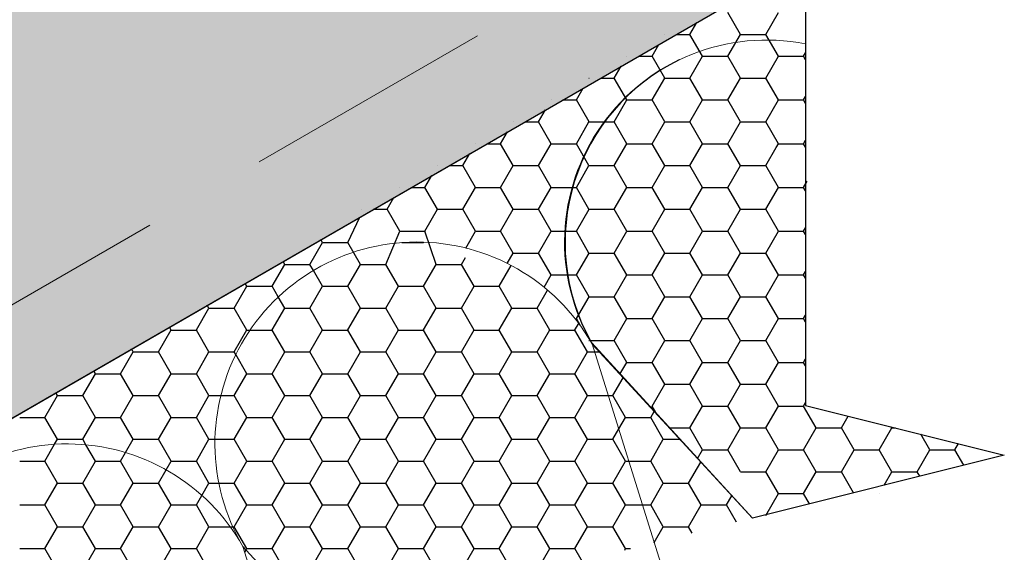
# Model space of a CAD drawing. Units: millimetres. Extents: x 31692 to 36147, y 37567 to 40717.
# Drawn here: x 35513 to 35637, y 38275 to 38342 of the extents above; entities that cross this region are included whole.
import ezdxf

# ---------------------------------------------------------------- set-up
doc = ezdxf.new("R2010")
doc.units = ezdxf.units.MM
doc.linetypes.add('HIDDEN', pattern=[9.525, 6.35, -3.175])
doc.layers.add('размеры', color=7, linetype='Continuous', lineweight=18)
doc.layers.add('стена', color=20, linetype='Continuous')
doc.layers.add('Текст 1', color=254, linetype='Continuous')

msp = doc.modelspace()

# ---------------------------------------------------------------- hatches: boundary and pattern name
at = {"layer": 'Текст 1', "ltscale": 13.333333, "transparency": 33554460}
h = msp.add_hatch(color=0, dxfattribs=at)
h.set_gradient(color1=(128, 128, 128), color2=(107, 128, 125), name='INVSPHERICAL')
h.paths.add_polyline_path([(35611.55, 38446.16), (35611.55, 38541.57), (34862.03, 38108.83), (34862.03, 38013.42)])
h.paths.add_polyline_path([(35478.58, 38272.46), (35468.64, 38289.67), (35467.08, 38293.16), (35468.37, 38296.29), (35471.73, 38295.84), (35473.47, 38292.84), (35473.97, 38292.74), (35483.91, 38275.54), (35611.55, 38349.22), (35611.55, 38446.16), (34862.03, 38013.42), (34862.03, 37978.14), (34968.82, 37978.14)])

# ---------------------------------------------------------------- linework, layer by layer
at = {"layer": 'размеры', "color": 7, "linetype": 'HIDDEN', "ltscale": 5}
msp.add_line((35611.55, 38363.48), (34944.13, 37978.14), dxfattribs=at)
at = {"layer": 'размеры', "color": 7}
msp.add_line((35591.53, 38337.66), (34968.82, 37978.14), dxfattribs=at)
at = {"layer": 'стена', "color": 7, "lineweight": 20}
for p, q in [((35611.55, 38214.97), (35584.69, 38301.03)), ((35604.86, 38279), (35584.72, 38300.89)), ((35575.87, 38164.26), (35540.78, 38275.44)), ((35611.55, 38198.16), (35540.78, 38275.44))]:
    msp.add_line(p, q, dxfattribs=at)
for centre, radius, start, end in [((35606.63, 38313.73), 25.39, 78.808, 210.5434), ((35606.85, 38313.67), 25.56, 116.0433, 210.1657), ((35562.65, 38288.34), 25.39, 29.9285, 210.5434), ((35518.67, 38262.95), 25.39, 29.4566, 210.0715)]:
    msp.add_arc(centre, radius, start, end, dxfattribs=at)
at = {"layer": 'Текст 1', "color": 0, "ltscale": 13.333333}
for p, q in [((35501.11, 38285.47), (35611.55, 38349.22)), ((35611.55, 38349.22), (35611.55, 38338.64)), ((35611.55, 38338.64), (35611.55, 38293.18)), ((35604.86, 38279), (35584.69, 38301.03)), ((35611.55, 38293.18), (35636.55, 38286.93)), ((35636.55, 38286.93), (35604.86, 38279))]:
    msp.add_line(p, q, dxfattribs=at)
at = {"layer": 'Текст 1', "color": 42, "linetype": 'Continuous', "ltscale": 13.333333, "true_color": 0xba9008, "transparency": 33554495}
for p, q in [((35603.36, 38339.84), (35601.78, 38342.59)), ((35606.54, 38339.84), (35608.13, 38342.59)), ((35597.01, 38339.84), (35597.87, 38341.32)), ((35593.84, 38339.84), (35593.84, 38339.84)), ((35593.84, 38339.84), (35593.84, 38339.84)), ((35595.3, 38339.84), (35597.01, 38339.84)), ((35598.6, 38337.09), (35597.01, 38339.84)), ((35601.78, 38337.09), (35603.36, 38339.84)), ((35603.36, 38339.84), (35606.54, 38339.84)), ((35608.13, 38337.09), (35606.54, 38339.84)), ((35592.25, 38337.09), (35593.11, 38338.58)), ((35611.3, 38337.09), (35611.55, 38337.52)), ((35589.08, 38337.09), (35589.08, 38337.09)), ((35589.08, 38337.09), (35589.08, 38337.09)), ((35590.53, 38337.09), (35592.25, 38337.09)), ((35593.84, 38334.34), (35592.25, 38337.09)), ((35597.01, 38334.34), (35598.6, 38337.09)), ((35598.6, 38337.09), (35601.78, 38337.09)), ((35603.36, 38334.34), (35601.78, 38337.09)), ((35606.54, 38334.34), (35608.13, 38337.09)), ((35608.13, 38337.09), (35611.3, 38337.09)), ((35611.55, 38336.65), (35611.3, 38337.09)), ((35587.49, 38334.34), (35588.35, 38335.83)), ((35584.31, 38334.34), (35584.32, 38334.34)), ((35584.32, 38334.34), (35584.32, 38334.34)), ((35585.77, 38334.34), (35587.49, 38334.34)), ((35589.08, 38331.59), (35587.49, 38334.34)), ((35592.25, 38331.59), (35593.84, 38334.34)), ((35593.84, 38334.34), (35597.01, 38334.34)), ((35598.6, 38331.59), (35597.01, 38334.34)), ((35601.78, 38331.59), (35603.36, 38334.34)), ((35603.36, 38334.34), (35606.54, 38334.34)), ((35608.13, 38331.59), (35606.54, 38334.34)), ((35582.73, 38331.59), (35583.59, 38333.08)), ((35579.55, 38331.59), (35579.55, 38331.59)), ((35579.55, 38331.59), (35579.55, 38331.59)), ((35581, 38331.59), (35582.73, 38331.59)), ((35584.32, 38328.84), (35582.73, 38331.59)), ((35587.49, 38328.84), (35589.08, 38331.59)), ((35589.08, 38331.59), (35592.25, 38331.59)), ((35593.84, 38328.84), (35592.25, 38331.59)), ((35597.01, 38328.84), (35598.6, 38331.59)), ((35598.6, 38331.59), (35601.78, 38331.59)), ((35603.36, 38328.84), (35601.78, 38331.59)), ((35606.54, 38328.84), (35608.13, 38331.59)), ((35608.13, 38331.59), (35611.3, 38331.59)), ((35611.3, 38331.59), (35611.55, 38332.02)), ((35611.55, 38331.15), (35611.3, 38331.59)), ((35577.97, 38328.84), (35578.83, 38330.33)), ((35574.79, 38328.84), (35574.79, 38328.84)), ((35574.79, 38328.84), (35574.79, 38328.84)), ((35576.24, 38328.84), (35577.97, 38328.84)), ((35579.55, 38326.09), (35577.97, 38328.84)), ((35582.73, 38326.09), (35584.31, 38328.84)), ((35584.31, 38328.84), (35587.49, 38328.84)), ((35589.08, 38326.09), (35587.49, 38328.84)), ((35592.25, 38326.09), (35593.84, 38328.84)), ((35593.84, 38328.84), (35597.01, 38328.84)), ((35598.6, 38326.09), (35597.01, 38328.84)), ((35601.78, 38326.09), (35603.36, 38328.84)), ((35603.36, 38328.84), (35606.54, 38328.84)), ((35608.13, 38326.09), (35606.54, 38328.84)), ((35573.2, 38326.09), (35574.07, 38327.58)), ((35611.3, 38326.09), (35611.55, 38326.52)), ((35570.03, 38326.09), (35570.03, 38326.09)), ((35570.03, 38326.09), (35570.03, 38326.09)), ((35571.47, 38326.09), (35573.2, 38326.09)), ((35574.79, 38323.34), (35573.2, 38326.09)), ((35577.97, 38323.34), (35579.55, 38326.09)), ((35579.55, 38326.09), (35582.73, 38326.09)), ((35584.31, 38323.34), (35582.73, 38326.09)), ((35587.49, 38323.34), (35589.08, 38326.09)), ((35589.08, 38326.09), (35592.25, 38326.09)), ((35593.84, 38323.34), (35592.25, 38326.09)), ((35597.01, 38323.34), (35598.6, 38326.09)), ((35598.6, 38326.09), (35601.78, 38326.09)), ((35603.36, 38323.34), (35601.78, 38326.09)), ((35606.54, 38323.34), (35607.84, 38325.6)), ((35607.84, 38325.6), (35608.13, 38326.09)), ((35608.13, 38326.09), (35611.3, 38326.09)), ((35611.55, 38325.65), (35611.3, 38326.09)), ((35568.44, 38323.34), (35569.31, 38324.84)), ((35565.27, 38323.34), (35565.27, 38323.34)), ((35565.27, 38323.34), (35565.27, 38323.34)), ((35566.71, 38323.34), (35568.44, 38323.34)), ((35570.03, 38320.59), (35568.44, 38323.34)), ((35573.2, 38320.59), (35574.79, 38323.34)), ((35574.79, 38323.34), (35577.97, 38323.34)), ((35579.55, 38320.59), (35577.97, 38323.34)), ((35582.73, 38320.59), (35584.31, 38323.34)), ((35584.31, 38323.34), (35587.49, 38323.34)), ((35589.08, 38320.59), (35587.49, 38323.34)), ((35592.25, 38320.59), (35593.84, 38323.34)), ((35593.84, 38323.34), (35597.01, 38323.34)), ((35598.6, 38320.59), (35597.01, 38323.34)), ((35601.78, 38320.59), (35603.36, 38323.34)), ((35603.37, 38323.34), (35606.54, 38323.34)), ((35608.13, 38320.59), (35606.54, 38323.34)), ((35563.68, 38320.59), (35564.55, 38322.09)), ((35611.3, 38320.59), (35611.75, 38321.36)), ((35560.5, 38320.59), (35560.51, 38320.59)), ((35560.51, 38320.59), (35560.51, 38320.59)), ((35561.95, 38320.59), (35563.68, 38320.59)), ((35565.27, 38317.84), (35563.68, 38320.59)), ((35568.44, 38317.84), (35570.03, 38320.59)), ((35570.03, 38320.59), (35573.2, 38320.59)), ((35574.79, 38317.84), (35573.2, 38320.59)), ((35577.97, 38317.84), (35579.55, 38320.59)), ((35579.55, 38320.59), (35582.73, 38320.59)), ((35584.31, 38317.84), (35582.73, 38320.59)), ((35587.49, 38317.84), (35589.08, 38320.59)), ((35589.08, 38320.59), (35592.25, 38320.59)), ((35593.84, 38317.84), (35592.25, 38320.59)), ((35597.01, 38317.84), (35598.6, 38320.59)), ((35598.6, 38320.59), (35601.78, 38320.59)), ((35603.36, 38317.84), (35601.78, 38320.59)), ((35606.54, 38317.84), (35608.13, 38320.59)), ((35608.13, 38320.59), (35611.3, 38320.59)), ((35611.55, 38320.15), (35611.3, 38320.59)), ((35558.92, 38317.84), (35559.78, 38319.34)), ((35555.74, 38317.84), (35555.74, 38317.84)), ((35555.74, 38317.84), (35555.74, 38317.84)), ((35557.18, 38317.84), (35558.92, 38317.84)), ((35560.51, 38315.09), (35558.92, 38317.84)), ((35563.68, 38315.09), (35565.27, 38317.84)), ((35565.27, 38317.84), (35568.44, 38317.84)), ((35570.03, 38315.09), (35568.44, 38317.84)), ((35573.2, 38315.09), (35574.79, 38317.84)), ((35574.79, 38317.84), (35577.97, 38317.84)), ((35579.55, 38315.09), (35577.96, 38317.84)), ((35582.73, 38315.09), (35584.32, 38317.84)), ((35584.31, 38317.84), (35587.49, 38317.84)), ((35589.08, 38315.09), (35587.49, 38317.84)), ((35592.25, 38315.09), (35593.84, 38317.84)), ((35593.84, 38317.84), (35597.01, 38317.84)), ((35598.6, 38315.09), (35597.01, 38317.84)), ((35601.78, 38315.09), (35603.36, 38317.84)), ((35603.37, 38317.84), (35606.54, 38317.84)), ((35608.13, 38315.09), (35606.54, 38317.84)), ((35553.98, 38313.66), (35555.48, 38316.85)), ((35558.74, 38310.91), (35560.51, 38315.09)), ((35560.51, 38315.09), (35563.68, 38315.09)), ((35565.09, 38310.91), (35563.68, 38315.09)), ((35568.81, 38312.97), (35570.03, 38315.09)), ((35570.03, 38315.09), (35573.2, 38315.09)), ((35574.79, 38312.34), (35573.2, 38315.09)), ((35577.97, 38312.34), (35579.55, 38315.09)), ((35579.55, 38315.09), (35582.73, 38315.09)), ((35584.31, 38312.34), (35582.73, 38315.09)), ((35587.49, 38312.34), (35589.08, 38315.09)), ((35589.08, 38315.09), (35592.25, 38315.09)), ((35593.84, 38312.34), (35592.25, 38315.09)), ((35597.01, 38312.34), (35598.6, 38315.09)), ((35598.6, 38315.09), (35601.78, 38315.09)), ((35603.36, 38312.34), (35601.78, 38315.09)), ((35606.54, 38312.34), (35608.13, 38315.09)), ((35608.13, 38315.09), (35611.3, 38315.09)), ((35611.3, 38315.09), (35611.55, 38315.53)), ((35611.55, 38314.66), (35611.3, 38315.09)), ((35550.8, 38313.66), (35550.59, 38314.03)), ((35549.21, 38310.91), (35550.8, 38313.66)), ((35550.8, 38313.66), (35553.98, 38313.66)), ((35555.56, 38310.91), (35553.98, 38313.66)), ((35560.76, 38313.66), (35563.5, 38313.66)), ((35563.5, 38313.66), (35563.53, 38313.72)), ((35563.5, 38313.66), (35563.5, 38313.66)), ((35568.26, 38310.91), (35568.76, 38311.78)), ((35574.04, 38311.03), (35574.79, 38312.34)), ((35574.79, 38312.34), (35577.97, 38312.34)), ((35579.55, 38309.59), (35577.97, 38312.34)), ((35582.73, 38309.59), (35584.32, 38312.34)), ((35584.31, 38312.34), (35587.49, 38312.34)), ((35589.08, 38309.59), (35587.49, 38312.34)), ((35592.25, 38309.59), (35593.84, 38312.34)), ((35593.84, 38312.34), (35597.01, 38312.34)), ((35598.6, 38309.59), (35597.01, 38312.34)), ((35601.78, 38309.59), (35603.36, 38312.34)), ((35603.36, 38312.34), (35606.54, 38312.34)), ((35608.13, 38309.59), (35606.54, 38312.34)), ((35544.45, 38308.16), (35546.04, 38310.91)), ((35546.04, 38310.91), (35545.83, 38311.28)), ((35546.04, 38310.91), (35549.21, 38310.91)), ((35549.65, 38310.16), (35549.21, 38310.91)), ((35550.8, 38308.16), (35549.65, 38310.16)), ((35553.98, 38308.16), (35555.56, 38310.91)), ((35555.56, 38310.91), (35558.74, 38310.91)), ((35560.33, 38308.16), (35558.74, 38310.91)), ((35563.5, 38308.16), (35565.09, 38310.91)), ((35565.09, 38310.91), (35568.26, 38310.91)), ((35569.85, 38308.16), (35568.26, 38310.91)), ((35573.03, 38308.16), (35574.53, 38310.78)), ((35578.66, 38308.05), (35579.55, 38309.59)), ((35579.55, 38309.59), (35582.73, 38309.59)), ((35584.32, 38306.84), (35582.73, 38309.59)), ((35587.49, 38306.84), (35589.08, 38309.59)), ((35589.08, 38309.59), (35592.25, 38309.59)), ((35593.84, 38306.84), (35592.25, 38309.59)), ((35597.01, 38306.84), (35598.6, 38309.59)), ((35598.6, 38309.59), (35601.78, 38309.59)), ((35603.36, 38306.84), (35601.78, 38309.59)), ((35606.54, 38306.84), (35608.13, 38309.59)), ((35608.13, 38309.59), (35611.3, 38309.59)), ((35611.3, 38309.59), (35611.55, 38310.03)), ((35611.55, 38309.16), (35611.3, 38309.59)), ((35539.69, 38305.41), (35541.28, 38308.16)), ((35541.28, 38308.16), (35541.07, 38308.53)), ((35541.28, 38308.16), (35544.45, 38308.16)), ((35545.23, 38306.82), (35544.45, 38308.16)), ((35549.21, 38305.41), (35550.8, 38308.16)), ((35550.8, 38308.16), (35553.98, 38308.16)), ((35555.56, 38305.41), (35553.98, 38308.16)), ((35558.74, 38305.41), (35560.33, 38308.16)), ((35560.33, 38308.16), (35563.5, 38308.16)), ((35565.09, 38305.41), (35563.5, 38308.16)), ((35568.26, 38305.41), (35569.85, 38308.16)), ((35569.85, 38308.16), (35573.03, 38308.16)), ((35574.61, 38305.41), (35573.03, 38308.16)), ((35577.79, 38305.41), (35579.1, 38307.68)), ((35546.04, 38305.41), (35545.23, 38306.82)), ((35582.73, 38304.09), (35584.32, 38306.84)), ((35584.31, 38306.84), (35587.49, 38306.84)), ((35589.08, 38304.09), (35587.49, 38306.84)), ((35592.25, 38304.09), (35593.84, 38306.84)), ((35593.84, 38306.84), (35597.01, 38306.84)), ((35598.6, 38304.09), (35597.01, 38306.84)), ((35601.78, 38304.09), (35603.36, 38306.84)), ((35603.37, 38306.84), (35606.54, 38306.84)), ((35608.13, 38304.09), (35606.54, 38306.84)), ((35534.93, 38302.67), (35536.51, 38305.41)), ((35536.51, 38305.41), (35536.3, 38305.78)), ((35536.51, 38305.41), (35539.69, 38305.41)), ((35541.28, 38302.66), (35539.69, 38305.41)), ((35544.45, 38302.67), (35546.04, 38305.41)), ((35546.04, 38305.41), (35549.21, 38305.41)), ((35550.8, 38302.66), (35549.21, 38305.41)), ((35553.98, 38302.67), (35555.56, 38305.41)), ((35555.56, 38305.41), (35558.74, 38305.41)), ((35560.33, 38302.66), (35558.74, 38305.41)), ((35563.5, 38302.67), (35565.09, 38305.41)), ((35565.09, 38305.41), (35568.26, 38305.41)), ((35569.85, 38302.66), (35568.26, 38305.41)), ((35573.03, 38302.67), (35574.61, 38305.41)), ((35574.61, 38305.41), (35577.79, 38305.41)), ((35579.38, 38302.66), (35577.79, 38305.41)), ((35583.26, 38303.17), (35582.73, 38304.09)), ((35587.49, 38301.34), (35589.08, 38304.09)), ((35589.08, 38304.09), (35592.25, 38304.09)), ((35593.84, 38301.34), (35592.25, 38304.09)), ((35597.01, 38301.34), (35598.6, 38304.09)), ((35598.6, 38304.09), (35601.78, 38304.09)), ((35603.36, 38301.34), (35601.78, 38304.09)), ((35606.54, 38301.34), (35608.13, 38304.09)), ((35608.13, 38304.09), (35611.3, 38304.09)), ((35611.3, 38304.09), (35611.55, 38304.53)), ((35611.55, 38303.66), (35611.3, 38304.09)), ((35531.75, 38302.66), (35531.54, 38303.03)), ((35582.55, 38302.67), (35583.03, 38303.49)), ((35530.16, 38299.92), (35531.75, 38302.67)), ((35531.75, 38302.66), (35534.93, 38302.66)), ((35536.51, 38299.92), (35534.93, 38302.66)), ((35539.69, 38299.92), (35541.28, 38302.67)), ((35541.28, 38302.66), (35541.68, 38302.66)), ((35541.68, 38302.66), (35544.45, 38302.66)), ((35546.04, 38299.92), (35544.45, 38302.66)), ((35549.21, 38299.92), (35550.8, 38302.67)), ((35550.8, 38302.66), (35553.98, 38302.66)), ((35555.56, 38299.92), (35553.98, 38302.66)), ((35558.74, 38299.92), (35560.33, 38302.67)), ((35560.33, 38302.66), (35563.5, 38302.66)), ((35565.09, 38299.92), (35563.5, 38302.66)), ((35568.26, 38299.92), (35569.85, 38302.67)), ((35569.85, 38302.66), (35573.03, 38302.66)), ((35574.61, 38299.92), (35573.03, 38302.66)), ((35577.79, 38299.92), (35579.38, 38302.67)), ((35579.38, 38302.66), (35582.55, 38302.66)), ((35584.14, 38299.92), (35582.55, 38302.66)), ((35526.99, 38299.92), (35526.78, 38300.28)), ((35584.31, 38301.34), (35584.32, 38301.34)), ((35584.32, 38301.34), (35584.32, 38301.34)), ((35584.46, 38301.34), (35587.49, 38301.34)), ((35589.08, 38298.59), (35587.49, 38301.34)), ((35592.25, 38298.59), (35593.84, 38301.34)), ((35593.84, 38301.34), (35597.01, 38301.34)), ((35598.6, 38298.59), (35597.01, 38301.34)), ((35601.78, 38298.59), (35603.36, 38301.34)), ((35603.37, 38301.34), (35606.54, 38301.34)), ((35608.13, 38298.59), (35606.54, 38301.34)), ((35525.4, 38297.17), (35526.99, 38299.92)), ((35526.99, 38299.92), (35530.16, 38299.92)), ((35531.75, 38297.17), (35530.16, 38299.92)), ((35534.93, 38297.17), (35536.51, 38299.92)), ((35536.51, 38299.92), (35539.69, 38299.92)), ((35539.88, 38299.58), (35539.69, 38299.92)), ((35541.28, 38297.17), (35539.88, 38299.58)), ((35544.45, 38297.17), (35546.04, 38299.92)), ((35546.04, 38299.92), (35549.21, 38299.92)), ((35550.8, 38297.17), (35549.21, 38299.92)), ((35553.98, 38297.17), (35555.56, 38299.92)), ((35555.56, 38299.92), (35558.74, 38299.92)), ((35560.33, 38297.17), (35558.74, 38299.92)), ((35563.5, 38297.17), (35565.09, 38299.92)), ((35565.09, 38299.92), (35568.26, 38299.92)), ((35569.85, 38297.17), (35568.26, 38299.92)), ((35573.03, 38297.17), (35574.61, 38299.92)), ((35574.61, 38299.92), (35577.79, 38299.92)), ((35579.38, 38297.17), (35577.79, 38299.92)), ((35582.55, 38297.17), (35584.14, 38299.92)), ((35584.14, 38299.92), (35585.04, 38299.92)), ((35585.04, 38299.92), (35585.62, 38299.92)), ((35611.3, 38298.59), (35611.55, 38299.03)), ((35588.21, 38297.1), (35589.08, 38298.59)), ((35589.08, 38298.59), (35592.25, 38298.59)), ((35593.84, 38295.84), (35592.25, 38298.59)), ((35597.01, 38295.84), (35598.6, 38298.59)), ((35598.6, 38298.59), (35601.78, 38298.59)), ((35603.36, 38295.84), (35601.78, 38298.59)), ((35606.54, 38295.84), (35608.13, 38298.59)), ((35608.13, 38298.59), (35611.3, 38298.59)), ((35611.55, 38298.16), (35611.3, 38298.59)), ((35520.64, 38294.42), (35522.23, 38297.17)), ((35522.23, 38297.17), (35522.02, 38297.53)), ((35522.23, 38297.17), (35525.4, 38297.17)), ((35526.99, 38294.42), (35525.4, 38297.17)), ((35530.16, 38294.42), (35531.75, 38297.17)), ((35531.75, 38297.17), (35534.93, 38297.17)), ((35536.51, 38294.42), (35534.93, 38297.17)), ((35539.69, 38294.42), (35541.28, 38297.17)), ((35541.28, 38297.17), (35544.45, 38297.17)), ((35546.04, 38294.42), (35544.45, 38297.17)), ((35549.21, 38294.42), (35550.8, 38297.17)), ((35550.8, 38297.17), (35553.98, 38297.17)), ((35555.56, 38294.42), (35553.98, 38297.17)), ((35558.74, 38294.42), (35560.33, 38297.17)), ((35560.33, 38297.17), (35563.5, 38297.17)), ((35565.09, 38294.42), (35563.5, 38297.17)), ((35568.26, 38294.42), (35569.85, 38297.17)), ((35569.85, 38297.17), (35573.03, 38297.17)), ((35574.61, 38294.42), (35573.03, 38297.17)), ((35577.79, 38294.42), (35579.38, 38297.17)), ((35579.38, 38297.17), (35582.55, 38297.17)), ((35584.14, 38294.42), (35582.55, 38297.17)), ((35587.31, 38294.42), (35588.61, 38296.66)), ((35592.25, 38293.09), (35593.84, 38295.84)), ((35593.84, 38295.84), (35597.01, 38295.84)), ((35598.6, 38293.09), (35597.01, 38295.84)), ((35601.78, 38293.09), (35603.36, 38295.84)), ((35603.36, 38295.84), (35606.54, 38295.84)), ((35608.13, 38293.09), (35606.54, 38295.84)), ((35515.88, 38291.67), (35517.46, 38294.42)), ((35517.46, 38294.42), (35517.25, 38294.78)), ((35517.46, 38294.42), (35520.64, 38294.42)), ((35522.23, 38291.67), (35520.64, 38294.42)), ((35525.4, 38291.67), (35526.99, 38294.42)), ((35526.99, 38294.42), (35530.16, 38294.42)), ((35531.75, 38291.67), (35530.16, 38294.42)), ((35534.93, 38291.67), (35536.51, 38294.42)), ((35536.51, 38294.42), (35537.99, 38294.42)), ((35537.99, 38294.42), (35539.69, 38294.42)), ((35541.28, 38291.67), (35539.69, 38294.42)), ((35544.45, 38291.67), (35546.04, 38294.42)), ((35546.04, 38294.42), (35549.21, 38294.42)), ((35550.8, 38291.67), (35549.21, 38294.42)), ((35553.98, 38291.67), (35555.56, 38294.42)), ((35555.56, 38294.42), (35558.74, 38294.42)), ((35560.33, 38291.67), (35558.74, 38294.42)), ((35563.5, 38291.67), (35565.09, 38294.42)), ((35565.09, 38294.42), (35568.26, 38294.42)), ((35569.85, 38291.67), (35568.26, 38294.42)), ((35573.03, 38291.67), (35574.61, 38294.42)), ((35574.61, 38294.42), (35577.79, 38294.42)), ((35579.38, 38291.67), (35577.79, 38294.42)), ((35582.55, 38291.67), (35584.14, 38294.42)), ((35584.14, 38294.42), (35586.76, 38294.42)), ((35586.76, 38294.42), (35587.31, 38294.42)), ((35588.9, 38291.67), (35587.31, 38294.42)), ((35592.85, 38292.06), (35592.25, 38293.09)), ((35597.01, 38290.34), (35598.6, 38293.09)), ((35598.6, 38293.09), (35601.78, 38293.09)), ((35603.36, 38290.34), (35601.78, 38293.09)), ((35606.54, 38290.34), (35608.13, 38293.09)), ((35608.13, 38293.09), (35611.3, 38293.09)), ((35611.3, 38293.09), (35611.55, 38293.53)), ((35612.89, 38290.34), (35611.3, 38293.09)), ((35512.7, 38291.67), (35515.88, 38291.67)), ((35517.46, 38288.92), (35515.88, 38291.67)), ((35520.64, 38288.92), (35522.23, 38291.67)), ((35522.23, 38291.67), (35525.4, 38291.67)), ((35526.99, 38288.92), (35525.4, 38291.67)), ((35530.16, 38288.92), (35531.75, 38291.67)), ((35531.75, 38291.67), (35534.93, 38291.67)), ((35536.51, 38288.92), (35534.93, 38291.67)), ((35539.69, 38288.92), (35541.28, 38291.67)), ((35541.28, 38291.67), (35544.45, 38291.67)), ((35546.04, 38288.92), (35544.45, 38291.67)), ((35549.21, 38288.92), (35550.8, 38291.67)), ((35550.8, 38291.67), (35553.98, 38291.67)), ((35555.56, 38288.92), (35553.98, 38291.67)), ((35558.74, 38288.92), (35560.33, 38291.67)), ((35560.33, 38291.67), (35563.5, 38291.67)), ((35565.09, 38288.92), (35563.5, 38291.67)), ((35568.26, 38288.92), (35569.85, 38291.67)), ((35569.85, 38291.67), (35573.03, 38291.67)), ((35574.61, 38288.92), (35573.03, 38291.67)), ((35577.79, 38288.92), (35579.38, 38291.67)), ((35579.38, 38291.67), (35582.55, 38291.67)), ((35584.14, 38288.92), (35582.55, 38291.67)), ((35588.07, 38290.22), (35588.9, 38291.67)), ((35588.9, 38291.67), (35592.08, 38291.67)), ((35592.08, 38291.67), (35592.51, 38292.42)), ((35593.66, 38288.92), (35592.08, 38291.67)), ((35616.07, 38290.34), (35616.93, 38291.83)), ((35594.43, 38290.34), (35597.01, 38290.34)), ((35598.6, 38287.59), (35597.01, 38290.34)), ((35601.78, 38287.59), (35603.36, 38290.34)), ((35603.36, 38290.34), (35606.54, 38290.34)), ((35608.13, 38287.59), (35606.54, 38290.34)), ((35611.3, 38287.59), (35612.89, 38290.34)), ((35612.89, 38290.34), (35616.07, 38290.34)), ((35617.65, 38287.59), (35616.06, 38290.34)), ((35620.83, 38287.59), (35622.42, 38290.34)), ((35622.41, 38290.34), (35622.34, 38290.48)), ((35622.42, 38290.34), (35622.88, 38290.34)), ((35587.31, 38288.92), (35588.07, 38290.22)), ((35627.18, 38287.59), (35626.05, 38289.55)), ((35515.88, 38286.17), (35517.1, 38288.29)), ((35517.1, 38288.29), (35517.46, 38288.92)), ((35517.46, 38288.92), (35520.64, 38288.92)), ((35521.03, 38288.23), (35520.64, 38288.92)), ((35522.23, 38286.17), (35521.03, 38288.23)), ((35526.03, 38287.25), (35526.99, 38288.92)), ((35526.99, 38288.92), (35530.16, 38288.92)), ((35531.75, 38286.17), (35530.16, 38288.92)), ((35534.93, 38286.17), (35536.51, 38288.92)), ((35536.51, 38288.92), (35537.26, 38288.92)), ((35537.26, 38288.92), (35539.69, 38288.92)), ((35541.28, 38286.17), (35539.69, 38288.92)), ((35544.45, 38286.17), (35546.04, 38288.92)), ((35546.04, 38288.92), (35549.21, 38288.92)), ((35550.8, 38286.17), (35549.21, 38288.92)), ((35553.98, 38286.17), (35555.56, 38288.92)), ((35555.56, 38288.92), (35558.74, 38288.92)), ((35560.33, 38286.17), (35558.74, 38288.92)), ((35563.5, 38286.17), (35565.09, 38288.92)), ((35565.09, 38288.92), (35568.26, 38288.92)), ((35569.85, 38286.17), (35568.26, 38288.92)), ((35573.03, 38286.17), (35574.61, 38288.92)), ((35574.61, 38288.92), (35577.79, 38288.92)), ((35579.38, 38286.17), (35577.79, 38288.92)), ((35582.55, 38286.17), (35584.14, 38288.92)), ((35584.14, 38288.92), (35587.31, 38288.92)), ((35588.9, 38286.17), (35587.31, 38288.92)), ((35592.08, 38286.17), (35593.66, 38288.92)), ((35593.66, 38288.92), (35595.74, 38288.92)), ((35630.35, 38287.59), (35630.8, 38288.37)), ((35525.4, 38286.17), (35526.03, 38287.25)), ((35597.97, 38286.49), (35598.6, 38287.59)), ((35598.6, 38287.59), (35601.78, 38287.59)), ((35603.36, 38284.84), (35601.78, 38287.59)), ((35606.54, 38284.84), (35608.13, 38287.59)), ((35608.13, 38287.59), (35611.3, 38287.59)), ((35612.89, 38284.84), (35611.3, 38287.59)), ((35616.07, 38284.84), (35617.65, 38287.59)), ((35617.65, 38287.59), (35620.83, 38287.59)), ((35622.41, 38284.84), (35620.83, 38287.59)), ((35625.59, 38284.84), (35627.18, 38287.59)), ((35627.18, 38287.59), (35630.35, 38287.59)), ((35631.47, 38285.66), (35630.35, 38287.59)), ((35636.28, 38286.86), (35636.35, 38286.98)), ((35512.7, 38286.17), (35515.88, 38286.17)), ((35517.46, 38283.42), (35515.88, 38286.17)), ((35520.64, 38283.42), (35522.23, 38286.17)), ((35522.23, 38286.17), (35525.4, 38286.17)), ((35526.99, 38283.42), (35525.4, 38286.17)), ((35531.12, 38285.08), (35531.75, 38286.17)), ((35531.75, 38286.17), (35534.93, 38286.17)), ((35536.51, 38283.42), (35534.93, 38286.17)), ((35539.69, 38283.42), (35541.28, 38286.17)), ((35541.28, 38286.17), (35544.45, 38286.17)), ((35546.04, 38283.42), (35544.45, 38286.17)), ((35549.21, 38283.42), (35550.8, 38286.17)), ((35550.8, 38286.17), (35553.98, 38286.17)), ((35555.56, 38283.42), (35553.98, 38286.17)), ((35558.74, 38283.42), (35560.33, 38286.17)), ((35560.33, 38286.17), (35563.5, 38286.17)), ((35565.09, 38283.42), (35563.5, 38286.17)), ((35568.26, 38283.42), (35569.85, 38286.17)), ((35569.85, 38286.17), (35573.03, 38286.17)), ((35574.61, 38283.42), (35573.03, 38286.17)), ((35577.79, 38283.42), (35579.38, 38286.17)), ((35579.38, 38286.17), (35582.55, 38286.17)), ((35584.14, 38283.42), (35582.55, 38286.17)), ((35587.31, 38283.42), (35588.9, 38286.17)), ((35588.9, 38286.17), (35589.33, 38286.17)), ((35589.33, 38286.17), (35592.08, 38286.17)), ((35593.66, 38283.42), (35592.08, 38286.17)), ((35596.84, 38283.42), (35598.36, 38286.06)), ((35530.16, 38283.42), (35531.12, 38285.08)), ((35603.37, 38284.84), (35606.54, 38284.84)), ((35608.13, 38282.09), (35606.54, 38284.84)), ((35611.3, 38282.1), (35612.89, 38284.84)), ((35612.89, 38284.84), (35616.07, 38284.84)), ((35617.6, 38282.19), (35616.06, 38284.84)), ((35621.43, 38283.15), (35622.42, 38284.84)), ((35622.42, 38284.84), (35625.59, 38284.84)), ((35625.92, 38284.27), (35625.59, 38284.84)), ((35515.88, 38280.67), (35517.46, 38283.42)), ((35517.46, 38283.42), (35520.64, 38283.42)), ((35522.23, 38280.67), (35520.64, 38283.42)), ((35525.4, 38280.67), (35526.99, 38283.42)), ((35526.99, 38283.42), (35530.16, 38283.42)), ((35531.75, 38280.67), (35530.16, 38283.42)), ((35535.61, 38281.86), (35536.51, 38283.42)), ((35536.51, 38283.42), (35537.74, 38283.42)), ((35537.74, 38283.42), (35539.69, 38283.42)), ((35541.28, 38280.67), (35539.69, 38283.42)), ((35544.45, 38280.67), (35546.04, 38283.42)), ((35546.04, 38283.42), (35549.21, 38283.42)), ((35550.8, 38280.67), (35549.21, 38283.42)), ((35553.98, 38280.67), (35555.56, 38283.42)), ((35555.56, 38283.42), (35558.74, 38283.42)), ((35560.33, 38280.67), (35558.74, 38283.42)), ((35563.5, 38280.67), (35565.09, 38283.42)), ((35565.09, 38283.42), (35568.26, 38283.42)), ((35569.85, 38280.67), (35568.26, 38283.42)), ((35573.03, 38280.67), (35574.61, 38283.42)), ((35574.61, 38283.42), (35577.79, 38283.42)), ((35579.38, 38280.67), (35577.79, 38283.42)), ((35582.55, 38280.67), (35584.14, 38283.42)), ((35584.14, 38283.42), (35587.31, 38283.42)), ((35588.9, 38280.67), (35587.31, 38283.42)), ((35592.08, 38280.67), (35593.66, 38283.42)), ((35593.66, 38283.42), (35596.84, 38283.42)), ((35598.43, 38280.67), (35596.84, 38283.42)), ((35534.93, 38280.67), (35535.61, 38281.86)), ((35601.6, 38280.67), (35602.27, 38281.82)), ((35606.54, 38279.35), (35608.13, 38282.1)), ((35608.13, 38282.09), (35611.3, 38282.09)), ((35612.05, 38280.8), (35611.3, 38282.09)), ((35620.83, 38282.09), (35620.83, 38282.09)), ((35512.7, 38280.67), (35515.88, 38280.67)), ((35517.46, 38277.92), (35515.88, 38280.67)), ((35520.64, 38277.92), (35522.23, 38280.67)), ((35522.23, 38280.67), (35525.4, 38280.67)), ((35526.99, 38277.92), (35525.4, 38280.67)), ((35530.16, 38277.92), (35531.75, 38280.67)), ((35531.75, 38280.67), (35534.93, 38280.67)), ((35536.51, 38277.92), (35534.93, 38280.67)), ((35539.69, 38277.92), (35541.28, 38280.67)), ((35541.28, 38280.67), (35544.45, 38280.67)), ((35546.04, 38277.92), (35544.45, 38280.67)), ((35549.21, 38277.92), (35550.8, 38280.67)), ((35550.8, 38280.67), (35553.98, 38280.67)), ((35555.56, 38277.92), (35553.98, 38280.67)), ((35558.74, 38277.92), (35560.33, 38280.67)), ((35560.33, 38280.67), (35563.5, 38280.67)), ((35565.09, 38277.92), (35563.5, 38280.67)), ((35568.26, 38277.92), (35569.85, 38280.67)), ((35569.85, 38280.67), (35573.03, 38280.67)), ((35574.61, 38277.92), (35573.03, 38280.67)), ((35577.79, 38277.92), (35579.38, 38280.67)), ((35579.38, 38280.67), (35582.55, 38280.67)), ((35584.14, 38277.92), (35582.55, 38280.67)), ((35587.31, 38277.92), (35588.9, 38280.67)), ((35588.9, 38280.67), (35591.05, 38280.67)), ((35591.05, 38280.67), (35592.08, 38280.67)), ((35593.66, 38277.92), (35592.08, 38280.67)), ((35596.84, 38277.92), (35598.43, 38280.67)), ((35598.43, 38280.67), (35601.6, 38280.67)), ((35602.85, 38278.5), (35601.6, 38280.67)), ((35515.88, 38275.17), (35517.46, 38277.92)), ((35517.46, 38277.92), (35520.64, 38277.92)), ((35522.23, 38275.17), (35520.64, 38277.92)), ((35525.4, 38275.17), (35526.99, 38277.92)), ((35526.99, 38277.92), (35530.16, 38277.92)), ((35531.75, 38275.17), (35530.16, 38277.92)), ((35534.93, 38275.17), (35536.51, 38277.92)), ((35536.51, 38277.92), (35539.18, 38277.92)), ((35539.18, 38277.92), (35539.49, 38277.92)), ((35539.49, 38277.92), (35539.69, 38277.92)), ((35541.28, 38275.17), (35539.69, 38277.92)), ((35544.45, 38275.17), (35546.04, 38277.92)), ((35546.04, 38277.92), (35549.21, 38277.92)), ((35550.8, 38275.17), (35549.21, 38277.92)), ((35553.98, 38275.17), (35555.56, 38277.92)), ((35555.56, 38277.92), (35558.74, 38277.92)), ((35560.33, 38275.17), (35558.74, 38277.92)), ((35563.5, 38275.17), (35565.09, 38277.92)), ((35565.09, 38277.92), (35568.26, 38277.92)), ((35569.85, 38275.17), (35568.26, 38277.92)), ((35573.03, 38275.17), (35574.61, 38277.92)), ((35574.61, 38277.92), (35577.79, 38277.92)), ((35579.38, 38275.17), (35577.79, 38277.92)), ((35582.55, 38275.17), (35584.14, 38277.92)), ((35584.14, 38277.92), (35587.31, 38277.92)), ((35588.9, 38275.17), (35587.31, 38277.92)), ((35592.52, 38275.94), (35593.66, 38277.92)), ((35593.66, 38277.92), (35596.84, 38277.92)), ((35597.3, 38277.11), (35596.84, 38277.92)), ((35592.51, 38275.91), (35592.52, 38275.94)), ((35512.7, 38275.17), (35515.88, 38275.17)), ((35517.46, 38272.42), (35515.88, 38275.17)), ((35520.64, 38272.42), (35522.23, 38275.17)), ((35522.23, 38275.17), (35525.4, 38275.17)), ((35526.99, 38272.42), (35525.4, 38275.17)), ((35530.16, 38272.42), (35531.75, 38275.17)), ((35531.75, 38275.17), (35534.93, 38275.17)), ((35536.51, 38272.42), (35534.93, 38275.17)), ((35541.01, 38274.71), (35541.18, 38275)), ((35541.18, 38275), (35541.28, 38275.17)), ((35541.28, 38275.17), (35544.45, 38275.17)), ((35546.04, 38272.42), (35544.45, 38275.17)), ((35549.21, 38272.42), (35550.8, 38275.17)), ((35550.8, 38275.17), (35553.98, 38275.17)), ((35555.56, 38272.42), (35553.98, 38275.17)), ((35558.74, 38272.42), (35560.33, 38275.17)), ((35560.33, 38275.17), (35563.5, 38275.17)), ((35565.09, 38272.42), (35563.5, 38275.17)), ((35568.26, 38272.42), (35569.85, 38275.17)), ((35569.85, 38275.17), (35573.03, 38275.17)), ((35574.61, 38272.42), (35573.03, 38275.17)), ((35577.79, 38272.42), (35579.38, 38275.17)), ((35579.38, 38275.17), (35582.55, 38275.17)), ((35584.14, 38272.42), (35582.55, 38275.17)), ((35588.8, 38274.99), (35588.9, 38275.17)), ((35588.9, 38275.17), (35589.52, 38275.17))]:
    msp.add_line(p, q, dxfattribs=at)
at = {"layer": 'Текст 1', "color": 0, "ltscale": 13.333333}
msp.add_arc((35606.86, 38313.67), 25.56, 116.0478, 209.1928, dxfattribs=at)

doc.saveas('drawing.dxf')
